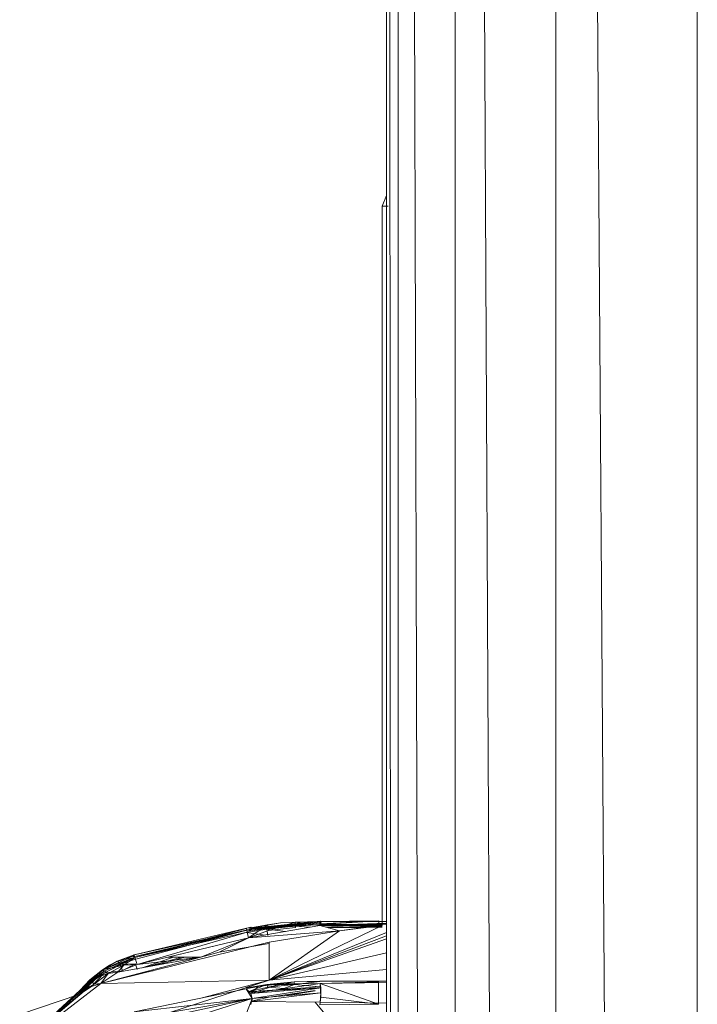
# Model space of a CAD drawing. Units: millimetres. Extents: x -1787 to 4933, y -2159 to 2593.
# Drawn here: x -55 to -36, y 1314 to 1341 of the extents above; entities that cross this region are included whole.
import ezdxf

# ---------------------------------------------------------------- set-up
doc = ezdxf.new("R2010")
doc.units = ezdxf.units.MM

# ---------------------------------------------------------------- blocks, each defined once
blk = doc.blocks.new('10026_DWG-434066-Level 1')
at = {"lineweight": 9}
for p, q in [((-35.787, 563.029), (-35.787, 31.769)), ((-35.787, 31.769), (-39.298, 561.553)), ((-39.745, 561.365), (-39.745, 30.106)), ((-39.745, 30.106), (-42.241, 559.78)), ((-42.559, 559.552), (-42.559, 28.293)), ((-44.469, 558.706), (-44.469, 24.432)), ((-42.559, 28.293), (-43.969, 557.858)), ((-44.149, 557.534), (-44.149, 26.384)), ((-44.149, 26.384), (-44.433, 555.911)), ((-44.591, 446.294), (-44.469, 446.588)), ((-44.591, 446.294), (-44.431, 446.294)), ((-44.591, 446.294), (-44.431, 446.294)), ((-44.591, 446.294), (-44.591, 426.195)), ((-44.591, 446.294), (-44.467, 446.294)), ((-44.591, 446.294), (-44.467, 446.294)), ((-44.591, 446.294), (-44.591, 441.719)), ((-48.227, 426.105), (-51.548, 425.316)), ((-48.227, 426.105), (-51.543, 425.294)), ((-51.526, 425.371), (-48.262, 426.146)), ((-51.526, 425.371), (-48.227, 426.105)), ((-51.52, 425.246), (-48.227, 426.105)), ((-48.387, 426.108), (-51.502, 425.302)), ((-48.364, 426.005), (-48.387, 426.108)), ((-47.815, 426.095), (-48.387, 425.997)), ((-47.44, 426.17), (-48.353, 426.038)), ((-48.227, 426.105), (-48.353, 426.038)), ((-48.242, 426.087), (-48.353, 426.038)), ((-47.799, 426.209), (-48.332, 425.848)), ((-46.335, 426.195), (-48.332, 425.848)), ((-48.321, 426.123), (-47.44, 426.268)), ((-47.799, 426.209), (-48.321, 426.123)), ((-48.321, 426.123), (-48.269, 426.121)), ((-48.269, 426.121), (-46.316, 426.318)), ((-46.335, 426.309), (-48.269, 426.121)), ((-47.44, 426.268), (-48.269, 426.121)), ((-48.262, 426.146), (-48.269, 426.121)), ((-48.269, 426.121), (-48.227, 426.105)), ((-48.262, 426.146), (-48.227, 426.105)), ((-46.314, 426.258), (-48.242, 426.087)), ((-46.335, 426.219), (-48.242, 426.087)), ((-48.242, 426.087), (-47.44, 426.17)), ((-48.227, 426.105), (-48.242, 426.087)), ((-46.316, 426.318), (-48.238, 426.115)), ((-48.238, 426.115), (-46.303, 426.291)), ((-48.238, 426.115), (-48.227, 426.105)), ((-46.303, 426.291), (-48.227, 426.105)), ((-48.227, 426.105), (-46.314, 426.258)), ((-47.44, 426.17), (-48.216, 426.058)), ((-47.051, 426.177), (-47.815, 426.095)), ((-47.294, 426.029), (-47.815, 426.095)), ((-47.815, 426.095), (-47.79, 425.915)), ((-47.799, 426.209), (-47.44, 426.268)), ((-47.775, 426.055), (-47.799, 426.209)), ((-47.023, 426.291), (-47.775, 426.055)), ((-47.012, 426.135), (-47.775, 426.055)), ((-47.754, 424.664), (-44.593, 426.195)), ((-46.335, 426.309), (-47.44, 426.268)), ((-46.466, 426.213), (-47.44, 426.17)), ((-47.051, 426.177), (-46.466, 426.211)), ((-47.051, 426.177), (-46.612, 426.147)), ((-46.335, 426.309), (-47.023, 426.291)), ((-46.335, 426.195), (-47.023, 426.291)), ((-47.012, 426.135), (-47.023, 426.291)), ((-46.335, 426.309), (-44.692, 426.328)), ((-46.335, 426.219), (-44.692, 426.328)), ((-44.469, 426.32), (-46.335, 426.309)), ((-46.335, 426.309), (-46.316, 426.318)), ((-46.335, 426.309), (-44.469, 426.315)), ((-46.335, 426.309), (-46.309, 426.31)), ((-44.469, 426.306), (-46.335, 426.309)), ((-46.335, 426.195), (-46.335, 426.309)), ((-44.469, 426.264), (-46.335, 426.195)), ((-44.469, 426.252), (-46.335, 426.195)), ((-46.335, 426.219), (-44.692, 426.229)), ((-44.593, 426.225), (-46.335, 426.219)), ((-46.335, 426.195), (-44.469, 426.224)), ((-45.791, 426.048), (-46.335, 426.195)), ((-44.593, 426.195), (-46.335, 426.195)), ((-46.335, 426.195), (-45.192, 426.125)), ((-44.692, 426.328), (-46.326, 426.24)), ((-46.309, 426.31), (-46.326, 426.24)), ((-46.316, 426.318), (-46.303, 426.291)), ((-46.303, 426.291), (-46.314, 426.258)), ((-44.692, 426.328), (-46.309, 426.31)), ((-44.593, 426.182), (-46.111, 426.135)), ((-46.105, 426.133), (-44.593, 426.166)), ((-46.096, 426.131), (-44.593, 426.148)), ((-45.791, 426.048), (-44.593, 426.195)), ((-45.791, 426.048), (-45.192, 426.125)), ((-44.593, 426.195), (-45.192, 426.125)), ((-44.692, 426.328), (-44.692, 426.229)), ((-48.364, 426.005), (-51.502, 425.302)), ((-48.364, 426.005), (-51.445, 425.103)), ((-48.332, 425.848), (-51.445, 425.103)), ((-48.332, 425.848), (-50.582, 425.31)), ((-48.332, 425.848), (-49.665, 425.31)), ((-48.332, 425.848), (-49.153, 425.445)), ((-47.877, 425.927), (-48.387, 425.997)), ((-48.332, 425.848), (-48.364, 426.005)), ((-47.775, 426.055), (-48.332, 425.848)), ((-45.791, 426.048), (-48.332, 425.848)), ((-45.791, 426.048), (-47.754, 425.731)), ((-47.754, 424.664), (-45.791, 426.048)), ((-47.754, 424.664), (-44.469, 426.002)), ((-47.754, 424.664), (-44.469, 425.905)), ((-44.469, 425.825), (-47.754, 424.664)), ((-47.754, 425.731), (-52.456, 424.571)), ((-47.754, 425.696), (-49.153, 425.445)), ((-47.754, 424.664), (-47.754, 425.731)), ((-52.456, 424.571), (-49.665, 425.31)), ((-52.412, 424.958), (-51.541, 425.345)), ((-51.543, 425.294), (-52.383, 424.91)), ((-52.381, 424.965), (-51.541, 425.345)), ((-51.543, 425.294), (-52.381, 424.965)), ((-52.365, 424.861), (-51.543, 425.294)), ((-51.526, 425.371), (-51.997, 425.196)), ((-51.541, 425.345), (-51.997, 425.196)), ((-51.502, 425.302), (-51.997, 425.196)), ((-49.665, 425.31), (-51.979, 424.891)), ((-51.916, 425.106), (-51.543, 425.294)), ((-51.502, 425.302), (-51.817, 425.086)), ((-51.526, 425.371), (-51.548, 425.316)), ((-51.526, 425.371), (-51.541, 425.345)), ((-51.502, 425.302), (-51.526, 425.371)), ((-51.445, 425.103), (-51.502, 425.302)), ((-51.445, 425.103), (-50.582, 425.31)), ((-51.445, 425.103), (-49.665, 425.31)), ((-50.424, 425.31), (-51.3, 425.014)), ((-50.197, 425.31), (-51.207, 425.031)), ((-50.107, 425.31), (-50.582, 425.172)), ((-49.665, 425.31), (-50.582, 425.31)), ((-49.665, 425.31), (-49.153, 425.445)), ((-44.469, 425.427), (-47.754, 424.664)), ((-52.412, 424.958), (-51.997, 425.196)), ((-52.412, 424.958), (-51.997, 425.196)), ((-52.412, 424.958), (-51.817, 425.086)), ((-52.412, 424.958), (-52.215, 425.082)), ((-51.916, 425.106), (-52.365, 424.861)), ((-51.817, 425.086), (-52.252, 424.855)), ((-51.997, 425.196), (-52.215, 425.082)), ((-51.997, 425.196), (-51.817, 425.086)), ((-51.445, 425.103), (-51.979, 424.891)), ((-51.979, 424.891), (-51.817, 425.086)), ((-51.52, 425.246), (-51.916, 425.106)), ((-51.489, 425.126), (-51.916, 425.106)), ((-51.916, 425.106), (-51.847, 424.938)), ((-51.489, 425.126), (-51.847, 424.938)), ((-51.445, 425.103), (-51.817, 425.086)), ((-51.445, 424.965), (-51.489, 425.126)), ((-51.059, 425.058), (-50.582, 425.172)), ((-52.383, 424.91), (-53.059, 424.297)), ((-52.381, 424.965), (-53.057, 424.356)), ((-53.057, 424.356), (-52.383, 424.91)), ((-53.046, 424.279), (-52.383, 424.91)), ((-53.044, 424.379), (-52.381, 424.965)), ((-52.77, 424.574), (-52.383, 424.91)), ((-52.365, 424.861), (-52.77, 424.574)), ((-52.381, 424.965), (-52.763, 424.679)), ((-52.412, 424.958), (-52.763, 424.679)), ((-52.763, 424.679), (-52.252, 424.855)), ((-52.365, 424.861), (-52.72, 424.487)), ((-52.252, 424.855), (-52.639, 424.552)), ((-52.456, 424.571), (-51.979, 424.891)), ((-52.456, 424.571), (-52.252, 424.855)), ((-52.381, 424.965), (-52.412, 424.958)), ((-52.412, 424.958), (-52.252, 424.855)), ((-52.381, 424.965), (-52.383, 424.91)), ((-52.365, 424.861), (-52.383, 424.91)), ((-51.979, 424.919), (-52.365, 424.861)), ((-51.979, 424.891), (-52.252, 424.855)), ((-50.994, 424.931), (-51.308, 424.874)), ((-47.754, 424.664), (-44.469, 424.969)), ((-52.456, 424.571), (-54.724, 422.837)), ((-54.724, 422.837), (-52.805, 424.46)), ((-53.046, 424.279), (-52.77, 424.574)), ((-53.046, 424.279), (-52.72, 424.487)), ((-53.044, 424.379), (-52.763, 424.679)), ((-52.962, 424.408), (-52.763, 424.679)), ((-52.805, 424.46), (-52.962, 424.408)), ((-52.805, 424.46), (-52.763, 424.679)), ((-52.805, 423.029), (-47.754, 424.664)), ((-52.456, 424.571), (-52.805, 424.46)), ((-52.805, 424.46), (-52.639, 424.552)), ((-52.763, 424.679), (-52.639, 424.552)), ((-52.456, 424.571), (-52.639, 424.552)), ((-47.754, 424.664), (-52.456, 424.571)), ((-47.754, 424.664), (-49.621, 424.174)), ((-48.391, 424.458), (-47.754, 424.664)), ((-48.391, 424.429), (-47.815, 424.548)), ((-48.391, 424.429), (-48.06, 424.486)), ((-48.378, 424.453), (-47.815, 424.548)), ((-48.341, 424.344), (-47.815, 424.548)), ((-48.34, 424.343), (-46.336, 424.477)), ((-48.34, 424.343), (-47.791, 424.471)), ((-46.466, 424.442), (-48.34, 424.343)), ((-46.326, 424.576), (-48.269, 424.298)), ((-48.269, 424.298), (-47.441, 424.564)), ((-48.269, 424.298), (-48.06, 424.486)), ((-48.269, 424.298), (-46.309, 424.451)), ((-48.227, 424.151), (-46.309, 424.451)), ((-47.441, 424.564), (-48.06, 424.486)), ((-47.052, 424.622), (-47.815, 424.548)), ((-47.04, 424.544), (-47.815, 424.548)), ((-47.815, 424.548), (-47.791, 424.471)), ((-47.052, 424.622), (-47.791, 424.471)), ((-47.04, 424.544), (-47.791, 424.471)), ((-47.04, 424.544), (-47.791, 424.471)), ((-47.791, 424.471), (-47.339, 424.432)), ((-46.326, 424.576), (-47.441, 424.564)), ((-47.04, 424.544), (-47.339, 424.432)), ((-47.052, 424.622), (-46.336, 424.637)), ((-47.052, 424.622), (-46.336, 424.629)), ((-47.052, 424.622), (-47.04, 424.544)), ((-46.336, 424.629), (-47.04, 424.544)), ((-46.336, 424.477), (-47.04, 424.544)), ((-44.469, 424.642), (-46.336, 424.637)), ((-44.693, 424.639), (-46.336, 424.637)), ((-44.469, 424.627), (-46.336, 424.637)), ((-46.336, 424.637), (-46.336, 424.629)), ((-44.693, 424.636), (-46.336, 424.629)), ((-44.693, 424.619), (-46.326, 424.576)), ((-44.469, 424.601), (-46.326, 424.576)), ((-46.309, 424.188), (-46.326, 424.576)), ((-46.326, 424.576), (-46.309, 424.451)), ((-44.693, 423.995), (-46.326, 424.576)), ((-46.304, 424.312), (-46.309, 424.451)), ((-44.693, 423.995), (-44.693, 424.619)), ((-54.724, 422.837), (-52.962, 424.408)), ((-54.724, 422.837), (-53.044, 424.379)), ((-53.046, 424.279), (-54.724, 423.708)), ((-53.046, 424.279), (-54.724, 422.837)), ((-53.057, 424.356), (-53.059, 424.297)), ((-53.044, 424.379), (-53.057, 424.356)), ((-53.046, 424.279), (-53.044, 424.379)), ((-52.962, 424.408), (-53.044, 424.379)), ((-51.523, 423.78), (-48.391, 424.429)), ((-48.391, 424.429), (-48.269, 424.298)), ((-48.391, 424.429), (-48.227, 424.151)), ((-48.269, 424.298), (-48.227, 424.151)), ((-48.255, 424.082), (-47.754, 424.194)), ((-48.238, 424.071), (-46.304, 424.312)), ((-48.227, 424.151), (-46.304, 424.312)), ((-47.754, 424.194), (-46.466, 424.38)), ((-46.466, 424.368), (-47.327, 424.229)), ((-46.335, 423.977), (-46.309, 424.188)), ((-46.325, 424.056), (-46.304, 424.312)), ((-44.693, 423.995), (-46.309, 424.188)), ((-48.227, 424.151), (-51.548, 423.441)), ((-48.227, 424.151), (-51.543, 423.596)), ((-51.525, 423.111), (-48.227, 424.151)), ((-51.523, 423.78), (-48.227, 424.151)), ((-48.387, 423.748), (-48.227, 424.151)), ((-48.227, 424.151), (-48.269, 423.99)), ((-48.227, 424.151), (-48.238, 424.071)), ((-46.325, 424.056), (-48.238, 424.071)), ((-46.466, 424.052), (-46.054, 423.56)), ((-46.335, 423.977), (-46.325, 424.056)), ((-46.335, 423.977), (-44.693, 423.995)), ((-44.469, 424.022), (-46.325, 424.056))]:
    blk.add_line(p, q, dxfattribs=at)

msp = doc.modelspace()

# ---------------------------------------------------------------- block references
at = {"lineweight": 9}
msp.add_blockref('10026_DWG-434066-Level 1', (0, 890), dxfattribs=at)

doc.saveas('drawing.dxf')
